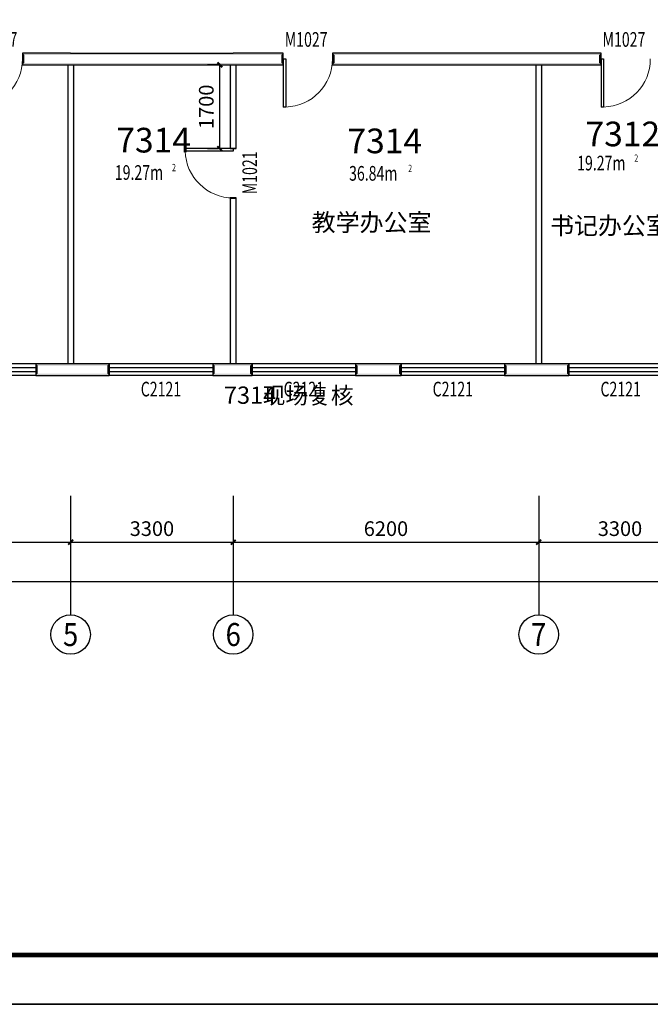
# Model space of a CAD drawing. Extents: x -763769 to -70263, y -145977 to 205589.
# Drawn here: x -718001 to -705202, y -68864 to -48897 of the extents above; entities that cross this region are included whole.
import ezdxf
from ezdxf.enums import TextEntityAlignment as Align

# ---------------------------------------------------------------- set-up
doc = ezdxf.new("R2010")
doc.units = 0
doc.header["$LTSCALE"] = 1000
doc.header["$MEASUREMENT"] = 0
for name, color, linetype in [('AXIS', 3, 'Continuous'), ('AXIS_TEXT', 7, 'Continuous'), ('PUB_DIM', 3, 'Continuous'), ('PUB_TEXT', 7, 'Continuous'), ('PUB_TITLE', 4, 'Continuous'), ('PUB_WALL', 9, 'Continuous'), ('SPACE', 7, 'Continuous'), ('WALL', 255, 'Continuous'), ('WALL-MOVE', 6, 'Continuous'), ('WINDOW', 4, 'Continuous'), ('WINDOW_TEXT', 7, 'Continuous')]:
    doc.layers.add(name, color=color, linetype=linetype)
doc.layers.add('yichutu', color=7, linetype='Continuous', true_color=0xffffff, plot=False)
doc.styles.add('_TCH_AXIS', font='COMPLEX', dxfattribs={"bigfont": 'GBCBIG'})
doc.styles.add('_TCH_DIM_T3', font='SIMPLEX', dxfattribs={"width": 0.705882, "bigfont": 'GBCBIG'})
doc.styles.add('_TCH_SPACE', font='SIMPLEX', dxfattribs={"bigfont": 'GBCBIG'})
doc.styles.add('_TCH_WINDOW', font='SIMPLEX', dxfattribs={"bigfont": 'GBCBIG'})
doc.styles.add('COMPLEX', font='COMPLEX')
doc.styles.get("Standard").update_dxf_attribs({"font": 'gbenor.shx', "bigfont": 'gbcbig.shx'})
doc.styles.add('分栏', font='txt', dxfattribs={"width": 0.7, "height": 1000})
doc.dimstyles.new('_TCH_ARCH&&100', dxfattribs={"dimtxt": 297.5, "dimasz": 100, "dimexe": 250, "dimexo": 300, "dimgap": 126.25, "dimtad": 1, "dimdec": 0, "dimzin": 0, "dimdsep": 46, "dimtxsty": '_TCH_DIM_T3', "dimblk": 'ARCHTICK', "dimcen": 0.09, "dimclrt": 7, "dimazin": 2, "dimtfac": 1, "dimtdec": 0, "dimtix": 1, "dimtmove": 2, "dimatfit": 3, "dimfxl": 0, "dimtolj": 1, "dimtzin": 0, "dimarcsym": 0})

# ---------------------------------------------------------------- blocks, each defined once
blk = doc.blocks.new('yct-1041-420-104100-42000-100-2006.0')
at = {"layer": 'yichutu', "color": 7, "true_color": 0xffffff}
blk.add_lwpolyline([(0, 0), (0, 42000), (104100, 42000), (104100, 0)], close=True, dxfattribs=at)
blk = doc.blocks.new('_ArchTick')
at = {"color": 0, "linetype": 'ByBlock', "const_width": 0.4}
blk.add_lwpolyline([(-0.5, -0.5), (0.5, 0.5)], dxfattribs=at)
blk = doc.blocks.new('*D1866')
at = {"layer": 'Defpoints', "color": 0, "transparency": 16777216}
for p in [(-713939, -49813), (-713667, -49813), (-713667, -51513)]:
    blk.add_point(p, dxfattribs=at)
at = {"layer": 'PUB_DIM', "color": 0, "lineweight": -2, "transparency": 16777216}
for p, q in [((-713967, -49813), (-714189, -49813)), ((-713939, -51513), (-713939, -49813)), ((-713967, -51513), (-714189, -51513))]:
    blk.add_line(p, q, dxfattribs=at)
at = {"layer": 'PUB_DIM', "color": 0, "lineweight": -2, "transparency": 16777216, "xscale": 100, "yscale": 100, "zscale": 100}
for p, rotation in [((-713939, -49813), 90), ((-713939, -51513), 270)]:
    blk.add_blockref('_ArchTick', p, dxfattribs=dict(at, rotation=rotation))
at = {"layer": 'PUB_DIM', "color": 7, "transparency": 16777216, "insert": (-714214, -50663), "char_height": 297.5, "attachment_point": 5, "rotation": 90, "style": '_TCH_DIM_T3'}
blk.add_mtext('\\A1;1700', dxfattribs=at)
blk = doc.blocks.new('*D1938')
at = {"layer": 'AXIS', "color": 0, "lineweight": -2, "transparency": 16777216}
for p, q in [((-726467, -58818), (-726467, -59743)), ((-716967, -58818), (-716967, -59743)), ((-726467, -59493), (-716967, -59493))]:
    blk.add_line(p, q, dxfattribs=at)
at = {"layer": 'Defpoints', "color": 0, "transparency": 16777216}
for p in [(-726467, -58518), (-716967, -58518), (-716967, -59493)]:
    blk.add_point(p, dxfattribs=at)
at = {"layer": 'AXIS', "color": 0, "lineweight": -2, "transparency": 16777216, "xscale": 100, "yscale": 100, "zscale": 100, "rotation": 180}
blk.add_blockref('_ArchTick', (-726467, -59493), dxfattribs=at)
at = {"layer": 'AXIS', "color": 0, "lineweight": -2, "transparency": 16777216, "xscale": 100, "yscale": 100, "zscale": 100}
blk.add_blockref('_ArchTick', (-716967, -59493), dxfattribs=at)
at = {"layer": 'AXIS', "color": 7, "transparency": 16777216, "insert": (-721717, -59218), "char_height": 297.5, "attachment_point": 5, "style": '_TCH_DIM_T3'}
blk.add_mtext('\\A1;9500', dxfattribs=at)
blk = doc.blocks.new('*D1939')
at = {"layer": 'AXIS', "color": 0, "lineweight": -2, "transparency": 16777216}
for p, q in [((-716967, -58818), (-716967, -59743)), ((-713667, -58818), (-713667, -59743)), ((-716967, -59493), (-713667, -59493))]:
    blk.add_line(p, q, dxfattribs=at)
at = {"layer": 'Defpoints', "color": 0, "transparency": 16777216}
for p in [(-716967, -58518), (-713667, -58518), (-713667, -59493)]:
    blk.add_point(p, dxfattribs=at)
at = {"layer": 'AXIS', "color": 0, "lineweight": -2, "transparency": 16777216, "xscale": 100, "yscale": 100, "zscale": 100, "rotation": 180}
blk.add_blockref('_ArchTick', (-716967, -59493), dxfattribs=at)
at = {"layer": 'AXIS', "color": 0, "lineweight": -2, "transparency": 16777216, "xscale": 100, "yscale": 100, "zscale": 100}
blk.add_blockref('_ArchTick', (-713667, -59493), dxfattribs=at)
at = {"layer": 'AXIS', "color": 7, "transparency": 16777216, "insert": (-715317, -59218), "char_height": 297.5, "attachment_point": 5, "style": '_TCH_DIM_T3'}
blk.add_mtext('\\A1;3300', dxfattribs=at)
blk = doc.blocks.new('*D1940')
at = {"layer": 'AXIS', "color": 0, "lineweight": -2, "transparency": 16777216}
for p, q in [((-713667, -58818), (-713667, -59743)), ((-707467, -58818), (-707467, -59743)), ((-713667, -59493), (-707467, -59493))]:
    blk.add_line(p, q, dxfattribs=at)
at = {"layer": 'Defpoints', "color": 0, "transparency": 16777216}
for p in [(-713667, -58518), (-707467, -58518), (-707467, -59493)]:
    blk.add_point(p, dxfattribs=at)
at = {"layer": 'AXIS', "color": 0, "lineweight": -2, "transparency": 16777216, "xscale": 100, "yscale": 100, "zscale": 100, "rotation": 180}
blk.add_blockref('_ArchTick', (-713667, -59493), dxfattribs=at)
at = {"layer": 'AXIS', "color": 0, "lineweight": -2, "transparency": 16777216, "xscale": 100, "yscale": 100, "zscale": 100}
blk.add_blockref('_ArchTick', (-707467, -59493), dxfattribs=at)
at = {"layer": 'AXIS', "color": 7, "transparency": 16777216, "insert": (-710567, -59218), "char_height": 297.5, "attachment_point": 5, "style": '_TCH_DIM_T3'}
blk.add_mtext('\\A1;6200', dxfattribs=at)
blk = doc.blocks.new('*D1941')
at = {"layer": 'AXIS', "color": 0, "lineweight": -2, "transparency": 16777216}
for p, q in [((-707467, -58818), (-707467, -59743)), ((-704167, -58818), (-704167, -59743)), ((-707467, -59493), (-704167, -59493))]:
    blk.add_line(p, q, dxfattribs=at)
at = {"layer": 'Defpoints', "color": 0, "transparency": 16777216}
for p in [(-707467, -58518), (-704167, -58518), (-704167, -59493)]:
    blk.add_point(p, dxfattribs=at)
at = {"layer": 'AXIS', "color": 0, "lineweight": -2, "transparency": 16777216, "xscale": 100, "yscale": 100, "zscale": 100, "rotation": 180}
blk.add_blockref('_ArchTick', (-707467, -59493), dxfattribs=at)
at = {"layer": 'AXIS', "color": 0, "lineweight": -2, "transparency": 16777216, "xscale": 100, "yscale": 100, "zscale": 100}
blk.add_blockref('_ArchTick', (-704167, -59493), dxfattribs=at)
at = {"layer": 'AXIS', "color": 7, "transparency": 16777216, "insert": (-705817, -59218), "char_height": 297.5, "attachment_point": 5, "style": '_TCH_DIM_T3'}
blk.add_mtext('\\A1;3300', dxfattribs=at)
blk = doc.blocks.new('*D1953')
at = {"layer": 'AXIS', "color": 0, "lineweight": -2, "transparency": 16777216}
for p, q in [((-736367, -58552), (-736367, -60543)), ((-666247, -58552), (-666247, -60543)), ((-736367, -60293), (-666247, -60293))]:
    blk.add_line(p, q, dxfattribs=at)
at = {"layer": 'Defpoints', "color": 0, "transparency": 16777216}
for p in [(-736367, -58252), (-666247, -58252), (-666247, -60293)]:
    blk.add_point(p, dxfattribs=at)
at = {"layer": 'AXIS', "color": 0, "lineweight": -2, "transparency": 16777216, "xscale": 100, "yscale": 100, "zscale": 100, "rotation": 180}
blk.add_blockref('_ArchTick', (-736367, -60293), dxfattribs=at)
at = {"layer": 'AXIS', "color": 0, "lineweight": -2, "transparency": 16777216, "xscale": 100, "yscale": 100, "zscale": 100}
blk.add_blockref('_ArchTick', (-666247, -60293), dxfattribs=at)
at = {"layer": 'AXIS', "color": 7, "transparency": 16777216, "insert": (-701307, -60018), "char_height": 297.5, "attachment_point": 5, "style": '_TCH_DIM_T3'}
blk.add_mtext('\\A1;70120', dxfattribs=at)
blk = doc.blocks.new('$TCHSYS$WIN2D')
for p, q in [((-0.5, 0.5), (0.5, 0.5)), ((-0.5, 0.5), (-0.5, -0.5)), ((0.5, 0.5), (0.5, -0.5)), ((0.5, 0.1667), (-0.5, 0.1667)), ((0.5, -0.1667), (-0.5, -0.1667)), ((-0.5, -0.5), (0.5, -0.5))]:
    blk.add_line(p, q)
blk = doc.blocks.new('_AXISO')
blk.add_circle((0, 0), 0.5)
at = {"layer": 'AXIS_TEXT', "style": 'COMPLEX', "width": 1.041667}
blk.add_attdef('A', text='', height=0.56, dxfattribs=at).set_placement((-0.25, -0.28), (0.25, -0.28), align=Align.FIT)
blk = doc.blocks.new('$DorLib2D$00000001')
for p, q in [((0.45, 0.975), (0.5, 0.975)), ((0.45, 0), (0.45, 0.975)), ((0.5, 0), (0.5, 0.975)), ((0.5, 0), (0.45, 0))]:
    blk.add_line(p, q)
at = {"lineweight": 13}
blk.add_arc((0.475, 0), 0.975, 91.4693, 180, dxfattribs=at)

msp = doc.modelspace()

# ---------------------------------------------------------------- hatches: boundary and pattern name
at = {"layer": 'PUB_WALL'}
for points in [[(-716967.1, -49572.7), (-717945.4, -49572.7), (-717905.4, -49612.7), (-716967.1, -49612.7)], [(-717945.4, -49572.7), (-717945.4, -49812.7), (-717905.4, -49772.7), (-717905.4, -49612.7)], [(-716967.1, -49572.7), (-713667.1, -49572.7), (-713667.1, -49612.7), (-716967.1, -49612.7)], [(-712650.9, -49572.7), (-713667.1, -49572.7), (-713667.1, -49612.7), (-712690.9, -49612.7)], [(-712650.9, -49812.7), (-712650.9, -49572.7), (-712690.9, -49612.7), (-712690.9, -49772.7)], [(-707467.1, -49572.7), (-711650.9, -49572.7), (-711610.9, -49612.7), (-707467.1, -49612.7)], [(-711650.9, -49572.7), (-711650.9, -49812.7), (-711610.9, -49772.7), (-711610.9, -49612.7)], [(-706201.5, -49572.7), (-707467.1, -49572.7), (-707467.1, -49612.7), (-706241.5, -49612.7)], [(-706201.5, -49812.7), (-706201.5, -49572.7), (-706241.5, -49612.7), (-706241.5, -49772.7)], [(-717945.4, -49812.7), (-716967.1, -49812.7), (-716967.1, -49772.7), (-717905.4, -49772.7)], [(-717027.1, -49812.7), (-717027.1, -55872.7), (-717007.1, -55872.7), (-717007.1, -49812.7)], [(-716967.1, -49812.7), (-713667.1, -49812.7), (-713667.1, -49772.7), (-716967.1, -49772.7)], [(-716907.1, -49812.7), (-716907.1, -55872.7), (-716927.1, -55872.7), (-716927.1, -49812.7)], [(-713727.1, -49812.7), (-713727.1, -51511.7), (-713707.1, -51491.7), (-713707.1, -49812.7)], [(-713667.1, -49812.7), (-712650.9, -49812.7), (-712690.9, -49772.7), (-713667.1, -49772.7)], [(-713607.1, -51511.7), (-713607.1, -49812.7), (-713627.1, -49812.7), (-713627.1, -51491.7)], [(-711650.9, -49812.7), (-707467.1, -49812.7), (-707467.1, -49772.7), (-711610.9, -49772.7)], [(-707527.1, -49812.7), (-707527.1, -55872.7), (-707507.1, -55872.7), (-707507.1, -49812.7)], [(-707467.1, -49812.7), (-706201.5, -49812.7), (-706241.5, -49772.7), (-707467.1, -49772.7)], [(-707407.1, -49812.7), (-707407.1, -55872.7), (-707427.1, -55872.7), (-707427.1, -49812.7)], [(-713727.1, -51511.7), (-713607.1, -51511.7), (-713627.1, -51491.7), (-713707.1, -51491.7)], [(-713607.1, -52511.7), (-713727.1, -52511.7), (-713707.1, -52531.7), (-713627.1, -52531.7)], [(-713727.1, -52511.7), (-713727.1, -55872.7), (-713707.1, -55872.7), (-713707.1, -52531.7)], [(-713607.1, -55872.7), (-713607.1, -52511.7), (-713627.1, -52531.7), (-713627.1, -55872.7)], [(-716967.1, -55872.7), (-717675.8, -55872.7), (-717635.8, -55912.7), (-716967.1, -55912.7)], [(-717675.8, -55872.7), (-717675.8, -56112.7), (-717635.8, -56072.7), (-717635.8, -55912.7)], [(-716183.4, -55872.7), (-716967.1, -55872.7), (-716967.1, -55912.7), (-716223.4, -55912.7)], [(-716183.4, -56112.7), (-716183.4, -55872.7), (-716223.4, -55912.7), (-716223.4, -56072.7)], [(-713667.1, -55872.7), (-714083.4, -55872.7), (-714043.4, -55912.7), (-713667.1, -55912.7)], [(-714083.4, -55872.7), (-714083.4, -56112.7), (-714043.4, -56072.7), (-714043.4, -55912.7)], [(-713284, -55872.7), (-713667.1, -55872.7), (-713667.1, -55912.7), (-713324, -55912.7)], [(-713284, -56112.7), (-713284, -55872.7), (-713324, -55912.7), (-713324, -56072.7)], [(-710259.4, -55872.7), (-711184, -55872.7), (-711144, -55912.7), (-710299.4, -55912.7)], [(-711184, -55872.7), (-711184, -56112.7), (-711144, -56072.7), (-711144, -55912.7)], [(-710259.4, -56112.7), (-710259.4, -55872.7), (-710299.4, -55912.7), (-710299.4, -56072.7)], [(-707467.1, -55872.7), (-708159.4, -55872.7), (-708119.4, -55912.7), (-707467.1, -55912.7)], [(-708159.4, -55872.7), (-708159.4, -56112.7), (-708119.4, -56072.7), (-708119.4, -55912.7)], [(-706852.9, -55872.7), (-707467.1, -55872.7), (-707467.1, -55912.7), (-706892.9, -55912.7)], [(-706852.9, -56112.7), (-706852.9, -55872.7), (-706892.9, -55912.7), (-706892.9, -56072.7)], [(-717675.8, -56112.7), (-716967.1, -56112.7), (-716967.1, -56072.7), (-717635.8, -56072.7)], [(-716967.1, -56112.7), (-716183.4, -56112.7), (-716223.4, -56072.7), (-716967.1, -56072.7)], [(-714083.4, -56112.7), (-713667.1, -56112.7), (-713667.1, -56072.7), (-714043.4, -56072.7)], [(-713667.1, -56112.7), (-713284, -56112.7), (-713324, -56072.7), (-713667.1, -56072.7)], [(-711184, -56112.7), (-710259.4, -56112.7), (-710299.4, -56072.7), (-711144, -56072.7)], [(-708159.4, -56112.7), (-707467.1, -56112.7), (-707467.1, -56072.7), (-708119.4, -56072.7)], [(-707467.1, -56112.7), (-706852.9, -56112.7), (-706892.9, -56072.7), (-707467.1, -56072.7)]]:
    msp.add_hatch(color=256, dxfattribs=at).paths.add_polyline_path(points)

# ---------------------------------------------------------------- linework, layer by layer
at = {"layer": 'AXIS'}
for p, q in [((-716967.1, -58552), (-716967.1, -60965.5)), ((-713667.1, -58552), (-713667.1, -60965.5)), ((-707467.1, -58552), (-707467.1, -60965.5))]:
    msp.add_line(p, q, dxfattribs=at)
at = {"layer": 'PUB_TITLE'}
for points in [[(-747090.1, -68864), (-642990.1, -68864), (-642990.1, -26864), (-747090.1, -26864)], [(-747090.1, -110864), (-642990.1, -110864), (-642990.1, -68864), (-747090.1, -68864)]]:
    msp.add_lwpolyline(points, close=True, dxfattribs=at)
at = {"layer": 'PUB_TITLE', "const_width": 100}
msp.add_lwpolyline([(-744590.1, -67864), (-643990.1, -67864), (-643990.1, -27864), (-744590.1, -27864)], close=True, dxfattribs=at)
at = {"layer": 'WALL'}
for p, q in [((-716967.1, -49572.7), (-717945.4, -49572.7)), ((-717945.4, -49572.7), (-717945.4, -49812.7)), ((-716967.1, -49572.7), (-713667.1, -49572.7)), ((-712650.9, -49572.7), (-713667.1, -49572.7)), ((-712650.9, -49812.7), (-712650.9, -49572.7)), ((-707467.1, -49572.7), (-711650.9, -49572.7)), ((-711650.9, -49572.7), (-711650.9, -49812.7)), ((-706201.5, -49572.7), (-707467.1, -49572.7)), ((-706201.5, -49812.7), (-706201.5, -49572.7)), ((-717945.4, -49812.7), (-716967.1, -49812.7)), ((-716967.1, -49812.7), (-713667.1, -49812.7)), ((-713667.1, -49812.7), (-712650.9, -49812.7)), ((-711650.9, -49812.7), (-707467.1, -49812.7)), ((-707467.1, -49812.7), (-706201.5, -49812.7)), ((-716967.1, -55872.7), (-717675.8, -55872.7)), ((-717675.8, -55872.7), (-717675.8, -56112.7)), ((-716183.4, -55872.7), (-716967.1, -55872.7)), ((-716183.4, -56112.7), (-716183.4, -55872.7)), ((-713667.1, -55872.7), (-714083.4, -55872.7)), ((-714083.4, -55872.7), (-714083.4, -56112.7)), ((-713284, -55872.7), (-713667.1, -55872.7)), ((-713284, -56112.7), (-713284, -55872.7)), ((-710259.4, -55872.7), (-711184, -55872.7)), ((-711184, -55872.7), (-711184, -56112.7)), ((-710259.4, -56112.7), (-710259.4, -55872.7)), ((-707467.1, -55872.7), (-708159.4, -55872.7)), ((-708159.4, -55872.7), (-708159.4, -56112.7)), ((-706852.9, -55872.7), (-707467.1, -55872.7)), ((-706852.9, -56112.7), (-706852.9, -55872.7)), ((-717675.8, -56112.7), (-716967.1, -56112.7)), ((-716967.1, -56112.7), (-716183.4, -56112.7)), ((-714083.4, -56112.7), (-713667.1, -56112.7)), ((-713667.1, -56112.7), (-713284, -56112.7)), ((-711184, -56112.7), (-710259.4, -56112.7)), ((-708159.4, -56112.7), (-707467.1, -56112.7)), ((-707467.1, -56112.7), (-706852.9, -56112.7))]:
    msp.add_line(p, q, dxfattribs=at)
at = {"layer": 'WALL-MOVE'}
for p, q in [((-717027.1, -49812.7), (-717027.1, -55872.7)), ((-716907.1, -49812.7), (-716907.1, -55872.7)), ((-713727.1, -49812.7), (-713727.1, -51511.7)), ((-713607.1, -51511.7), (-713607.1, -49812.7)), ((-707527.1, -49812.7), (-707527.1, -55872.7)), ((-707407.1, -49812.7), (-707407.1, -55872.7)), ((-713727.1, -51511.7), (-713607.1, -51511.7)), ((-713607.1, -52511.7), (-713727.1, -52511.7)), ((-713727.1, -52511.7), (-713727.1, -55872.7)), ((-713607.1, -55872.7), (-713607.1, -52511.7))]:
    msp.add_line(p, q, dxfattribs=at)

# ---------------------------------------------------------------- block references
at = {"layer": 'AXIS'}
ref = msp.add_blockref('_AXISO', (-716967.1, -61365.5), dxfattribs=dict(at, xscale=800, yscale=800, zscale=800))
ref.add_attrib('A', '5', dxfattribs={"layer": 'AXIS_TEXT', "height": 465.9, "style": '_TCH_AXIS'}).set_placement((-717122.4, -61598.5), (-716811.8, -61598.5), align=Align.FIT)
ref = msp.add_blockref('_AXISO', (-713667.1, -61365.5), dxfattribs=dict(at, xscale=800, yscale=800, zscale=800))
ref.add_attrib('A', '6', dxfattribs={"layer": 'AXIS_TEXT', "height": 465.9, "style": '_TCH_AXIS'}).set_placement((-713822.4, -61598.5), (-713511.8, -61598.5), align=Align.FIT)
ref = msp.add_blockref('_AXISO', (-707467.1, -61365.5), dxfattribs=dict(at, xscale=800, yscale=800, zscale=800))
ref.add_attrib('A', '7', dxfattribs={"layer": 'AXIS_TEXT', "height": 465.9, "style": '_TCH_AXIS'}).set_placement((-707622.4, -61598.5), (-707311.8, -61598.5), align=Align.FIT)
at = {"layer": 'WINDOW'}
ref = msp.add_blockref('$DorLib2D$00000001', (-718445.4, -49692.7), dxfattribs=dict(at, xscale=-1000, yscale=-1000, zscale=-1000))
ref.add_attrib('A', 'M1027', (-718915.4, -49446.4), dxfattribs={"layer": 'WINDOW_TEXT', "height": 297.5, "style": '_TCH_WINDOW', "width": 0.705882})
ref = msp.add_blockref('$DorLib2D$00000001', (-712150.9, -49692.7), dxfattribs=dict(at, xscale=-1000, yscale=-1000, zscale=-1000))
ref.add_attrib('A', 'M1027', (-712620.9, -49446.4), dxfattribs={"layer": 'WINDOW_TEXT', "height": 297.5, "style": '_TCH_WINDOW', "width": 0.705882})
ref = msp.add_blockref('$DorLib2D$00000001', (-705701.5, -49692.7), dxfattribs=dict(at, xscale=-1000, yscale=-1000, zscale=-1000, rotation=359.9999999999997))
ref.add_attrib('A', 'M1027', (-706171.5, -49446.4), dxfattribs={"layer": 'WINDOW_TEXT', "height": 297.5, "style": '_TCH_WINDOW', "width": 0.705882})
ref = msp.add_blockref('$DorLib2D$00000001', (-713667.1, -52011.7), dxfattribs=dict(at, xscale=-1000, yscale=-1000, zscale=-1000, rotation=270))
ref.add_attrib('A', 'M1021', (-713183.4, -52436.7), dxfattribs={"layer": 'WINDOW_TEXT', "height": 297.5, "rotation": 90, "style": '_TCH_WINDOW', "width": 0.705882})
ref = msp.add_blockref('$TCHSYS$WIN2D', (-718725.8, -55992.7), dxfattribs=dict(at, xscale=-2100, yscale=240, zscale=-2100, rotation=359.9999999999999))
ref.add_attrib('A', 'C2121', (-719135.8, -56536.4), dxfattribs={"layer": 'WINDOW_TEXT', "height": 297.5, "style": '_TCH_WINDOW', "width": 0.705882})
ref = msp.add_blockref('$TCHSYS$WIN2D', (-715133.4, -55992.7), dxfattribs=dict(at, xscale=-2100, yscale=240, zscale=-2100))
ref.add_attrib('A', 'C2121', (-715543.4, -56536.4), dxfattribs={"layer": 'WINDOW_TEXT', "height": 297.5, "style": '_TCH_WINDOW', "width": 0.705882})
ref = msp.add_blockref('$TCHSYS$WIN2D', (-712234, -55992.7), dxfattribs=dict(at, xscale=-2100, yscale=240, zscale=-2100))
ref.add_attrib('A', 'C2121', (-712644, -56536.4), dxfattribs={"layer": 'WINDOW_TEXT', "height": 297.5, "style": '_TCH_WINDOW', "width": 0.705882})
ref = msp.add_blockref('$TCHSYS$WIN2D', (-709209.4, -55992.7), dxfattribs=dict(at, xscale=-2100, yscale=240, zscale=-2100))
ref.add_attrib('A', 'C2121', (-709619.4, -56536.4), dxfattribs={"layer": 'WINDOW_TEXT', "height": 297.5, "style": '_TCH_WINDOW', "width": 0.705882})
ref = msp.add_blockref('$TCHSYS$WIN2D', (-705802.9, -55992.7), dxfattribs=dict(at, xscale=-2100, yscale=240, zscale=-2100))
ref.add_attrib('A', 'C2121', (-706212.9, -56536.4), dxfattribs={"layer": 'WINDOW_TEXT', "height": 297.5, "style": '_TCH_WINDOW', "width": 0.705882})
at = {"layer": 'yichutu'}
msp.add_blockref('yct-1041-420-104100-42000-100-2006.0', (-747090.1, -68864), dxfattribs=at)

# ---------------------------------------------------------------- texts
at = {"style": '分栏'}
for s, p in [('教学办公室', (-712073, -53185.5)), ('书记办公室', (-707235.8, -53250.3))]:
    msp.add_text(s, height=356.1, dxfattribs=at).set_placement(p)
at = {"layer": 'PUB_TEXT', "color": 1}
for s, p in [('7314', (-716039.9, -51589.7)), ('7314', (-711348.7, -51604.7)), ('7312', (-706517.1, -51463.9))]:
    msp.add_text(s, height=500, dxfattribs=at).set_placement(p)
at = {"layer": 'PUB_TEXT'}
for s, height, p in [('现场复核', 337.59, (-713067.7, -56686)), ('7314', 350, (-713855.2, -56686))]:
    msp.add_text(s, height=height, dxfattribs=at).set_placement(p)
at = {"layer": 'SPACE', "style": '_TCH_SPACE', "width": 0.705882}
for s, height, p in [('19.27m', 297.5, (-706686.6, -51953.2)), ('2', 148.8, (-705526.6, -51778.2)), ('19.27m', 297.5, (-716069.9, -52144.3)), ('2', 148.8, (-714909.9, -51969.3)), ('36.84m', 297.5, (-711315.5, -52161.3)), ('2', 148.8, (-710115.5, -51986.3))]:
    msp.add_text(s, height=height, dxfattribs=at).set_placement(p)

# ---------------------------------------------------------------- dimensions: what is measured, and where the dimension line sits
at = {"layer": 'AXIS'}
for p1, p2, distance, picture, middle in [((-736367.1, -58252), (-666247.1, -58252), -2040.7, '*D1953', (-701307.1, -60017.7)), ((-726467.1, -58517.7), (-716967.1, -58517.7), -975, '*D1938', (-721717.1, -59217.7)), ((-716967.1, -58517.7), (-713667.1, -58517.7), -975, '*D1939', (-715317.1, -59217.7)), ((-713667.1, -58517.7), (-707467.1, -58517.7), -975, '*D1940', (-710567.1, -59217.7)), ((-707467.1, -58517.7), (-704167.1, -58517.7), -975, '*D1941', (-705817.1, -59217.7))]:
    dim = msp.add_aligned_dim(p1=p1, p2=p2, distance=distance, dimstyle='_TCH_ARCH&&100', dxfattribs=at)
    dim.commit()
    dim.dimension.update_dxf_attribs({"geometry": picture, "text_midpoint": middle})
at = {"layer": 'PUB_DIM'}
dim = msp.add_aligned_dim(p1=(-713667.1, -51512.7), p2=(-713667.1, -49812.7), distance=271.5, dimstyle='_TCH_ARCH&&100', dxfattribs=at)
dim.commit()
dim.dimension.update_dxf_attribs({"geometry": '*D1866', "text_midpoint": (-714213.6, -50662.7)})

doc.saveas('drawing.dxf')
